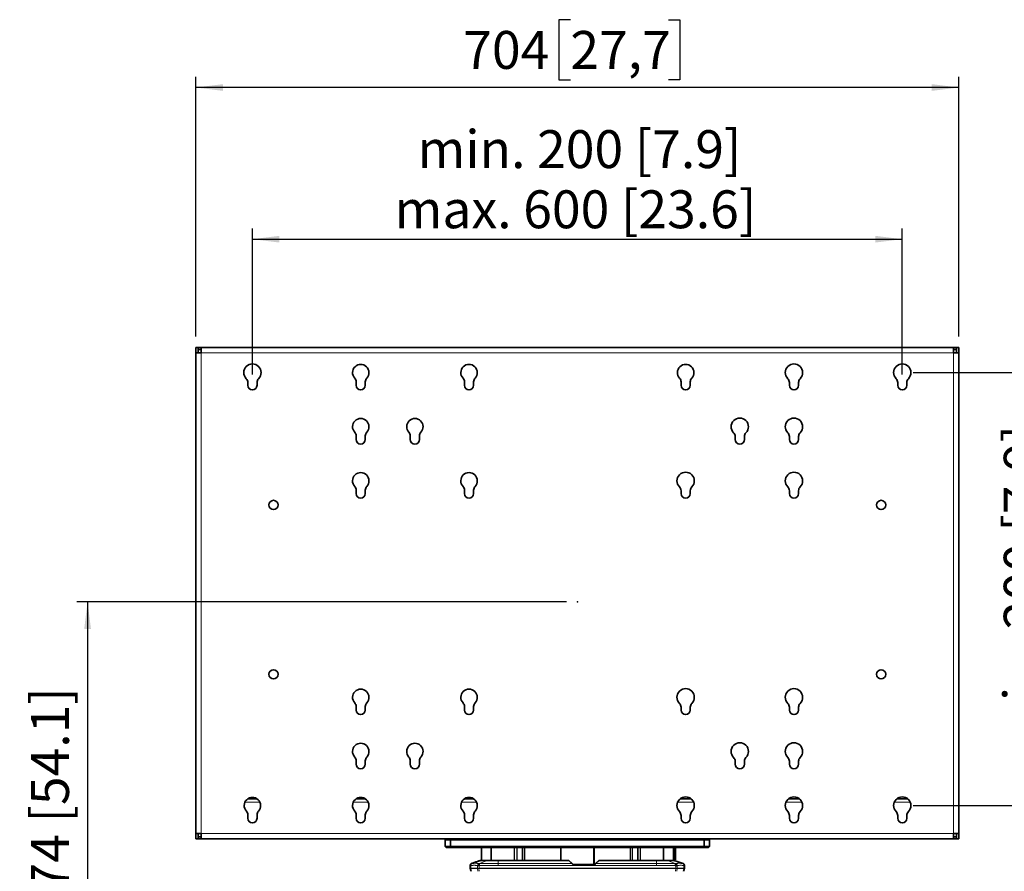
# Model space of a CAD drawing. Units: millimetres. Extents: x 15 to 200, y 14 to 256.
# Drawn here: x 18 to 109, y 148 to 227 of the extents above; entities that cross this region are included whole.
import ezdxf

# ---------------------------------------------------------------- set-up
doc = ezdxf.new("R2010")
doc.units = ezdxf.units.MM
doc.header["$PDSIZE"] = -1
doc.layers.add('MAATENTEKST', color=7, linetype='Continuous')
doc.styles.add('SLDTEXTSTYLE0', font='TXT', dxfattribs={"width": 0.75})
doc.dimstyles.new('SLDDIMSTYLE0', dxfattribs={"dimtxt": 3.5, "dimasz": 2.5, "dimexe": 0, "dimexo": 0.0625, "dimgap": 0.875, "dimtad": 1, "dimdec": 0, "dimlfac": 10, "dimrnd": 1e-09, "dimzin": 12, "dimdsep": 46, "dimtxsty": 'SLDTEXTSTYLE0', "dimsah": 1, "dimcen": 0.09, "dimadec": 0, "dimazin": 3, "dimtfac": 1, "dimtofl": 0, "dimtmove": 0, "dimatfit": 3, "dimfxl": 0, "dimfrac": 2, "dimtolj": 1, "dimtzin": 12, "dimarcsym": 0})

# ---------------------------------------------------------------- blocks, each defined once
blk = doc.blocks.new('_D')
at = {"layer": 'MAATENTEKST'}
for p, q in [((68.376, 173.392), (23.156, 173.392)), ((24.156, 173.392), (24.156, 86.092)), ((17.889, 123.27), (17.889, 124.336)), ((17.889, 124.336), (23.445, 124.336)), ((23.445, 124.336), (23.445, 123.27)), ((17.889, 114.218), (17.889, 113.152)), ((23.445, 113.152), (23.445, 114.218)), ((17.889, 113.152), (23.445, 113.152)), ((81.576, 86.092), (23.156, 86.092))]:
    blk.add_line(p, q, dxfattribs=at)
for points in [[(24.156, 173.392), (23.846, 170.892), (24.466, 170.892)], [(24.156, 86.092), (24.466, 88.592), (23.846, 88.592)]]:
    blk.add_solid(points, dxfattribs=at)
at = {"layer": 'MAATENTEKST', "char_height": 3.5, "attachment_point": 1, "rotation": 90, "style": 'SLDTEXTSTYLE0'}
for s, insert in [('- max. 1374 [54.1]', (18.934, 126.715)), ('34,4', (18.934, 114.218)), ('873', (18.934, 104.327)), ('min.', (18.934, 93.589))]:
    blk.add_mtext(s, dxfattribs=dict(at, insert=insert))
blk = doc.blocks.new('_D_1')
at = {"layer": 'MAATENTEKST'}
for p, q in [((39.376, 194.392), (39.376, 207.892)), ((99.376, 194.392), (99.376, 207.892)), ((39.376, 206.892), (99.376, 206.892))]:
    blk.add_line(p, q, dxfattribs=at)
for points in [[(39.376, 206.892), (41.876, 206.582), (41.876, 207.202)], [(99.376, 206.892), (96.876, 207.202), (96.876, 206.582)]]:
    blk.add_solid(points, dxfattribs=at)
at = {"layer": 'MAATENTEKST', "char_height": 3.5, "attachment_point": 1, "style": 'SLDTEXTSTYLE0'}
for s, insert in [('min. 200 [7.9]', (54.611, 216.96)), ('max. 600 [23.6]', (52.491, 211.404))]:
    blk.add_mtext(s, dxfattribs=dict(at, insert=insert))
blk = doc.blocks.new('_D_2')
at = {"layer": 'MAATENTEKST'}
for p, q in [((100.376, 194.567), (119.813, 194.567)), ((118.813, 194.567), (118.813, 154.567)), ((100.376, 154.567), (119.813, 154.567))]:
    blk.add_line(p, q, dxfattribs=at)
for points in [[(118.813, 194.567), (118.503, 192.067), (119.123, 192.067)], [(118.813, 154.567), (119.123, 157.067), (118.503, 157.067)]]:
    blk.add_solid(points, dxfattribs=at)
at = {"layer": 'MAATENTEKST', "char_height": 3.5, "attachment_point": 1, "rotation": 90, "style": 'SLDTEXTSTYLE0'}
for s, insert in [('max. 400 [15.7]', (114.301, 157.682)), ('min. 200 [7.9]', (108.745, 159.802))]:
    blk.add_mtext(s, dxfattribs=dict(at, insert=insert))
blk = doc.blocks.new('_D_4')
at = {"layer": 'MAATENTEKST'}
for p, q in [((68.73, 227.171), (67.663, 227.171)), ((67.663, 227.171), (67.663, 221.615)), ((77.781, 227.171), (78.848, 227.171)), ((78.848, 227.171), (78.848, 221.615)), ((34.156, 197.892), (34.156, 221.904)), ((104.596, 197.892), (104.596, 221.904)), ((104.596, 220.904), (34.156, 220.904)), ((67.663, 221.615), (68.73, 221.615)), ((78.848, 221.615), (77.781, 221.615))]:
    blk.add_line(p, q, dxfattribs=at)
for points in [[(34.156, 220.904), (36.656, 220.594), (36.656, 221.214)], [(104.596, 220.904), (102.096, 221.214), (102.096, 220.594)]]:
    blk.add_solid(points, dxfattribs=at)
at = {"layer": 'MAATENTEKST', "char_height": 3.5, "attachment_point": 1, "style": 'SLDTEXTSTYLE0'}
for s, insert in [('704', (58.839, 226.126)), ('27,7', (68.73, 226.126))]:
    blk.add_mtext(s, dxfattribs=dict(at, insert=insert))

msp = doc.modelspace()

# ---------------------------------------------------------------- linework, layer by layer
at = {"color": 7, "linetype": 'Continuous', "lineweight": 35}
for p, q in [((34.356, 196.892), (34.156, 196.892)), ((34.156, 196.392), (34.156, 196.892)), ((34.156, 196.392), (34.156, 151.992)), ((34.156, 196.392), (34.656, 196.392)), ((34.356, 196.392), (34.356, 196.892)), ((34.376, 196.692), (34.376, 196.892)), ((34.656, 196.892), (34.376, 196.892)), ((34.656, 196.692), (34.376, 196.692)), ((34.376, 196.392), (34.376, 196.692)), ((104.096, 196.892), (34.656, 196.892)), ((34.656, 196.392), (34.656, 196.892)), ((104.096, 196.892), (104.096, 196.392)), ((104.376, 196.892), (104.096, 196.892)), ((104.376, 196.692), (104.096, 196.692)), ((104.096, 196.392), (104.596, 196.392)), ((104.376, 196.892), (104.376, 196.692)), ((104.376, 196.392), (104.376, 196.692)), ((104.396, 196.892), (104.396, 196.392)), ((104.396, 196.892), (104.596, 196.892)), ((104.596, 196.892), (104.596, 196.392)), ((104.596, 151.992), (104.596, 196.392)), ((38.951, 193.654), (38.951, 193.392)), ((39.801, 193.392), (39.801, 193.654)), ((48.951, 193.714), (48.951, 193.392)), ((49.801, 193.392), (49.801, 193.714)), ((58.951, 193.714), (58.951, 193.392)), ((59.801, 193.392), (59.801, 193.714)), ((78.951, 193.714), (78.951, 193.392)), ((79.801, 193.392), (79.801, 193.714)), ((88.951, 193.654), (88.951, 193.392)), ((89.801, 193.392), (89.801, 193.654)), ((98.951, 193.654), (98.951, 193.392)), ((99.801, 193.392), (99.801, 193.654)), ((48.951, 188.714), (48.951, 188.392)), ((49.801, 188.392), (49.801, 188.714)), ((53.951, 188.714), (53.951, 188.392)), ((54.801, 188.392), (54.801, 188.714)), ((83.951, 188.654), (83.951, 188.392)), ((84.801, 188.392), (84.801, 188.654)), ((88.951, 188.654), (88.951, 188.392)), ((89.801, 188.392), (89.801, 188.654)), ((48.951, 183.714), (48.951, 183.392)), ((49.801, 183.392), (49.801, 183.714)), ((58.951, 183.714), (58.951, 183.392)), ((59.801, 183.392), (59.801, 183.714)), ((78.951, 183.654), (78.951, 183.392)), ((79.801, 183.392), (79.801, 183.654)), ((88.951, 183.654), (88.951, 183.392)), ((89.801, 183.392), (89.801, 183.654)), ((48.951, 163.714), (48.951, 163.392)), ((49.801, 163.392), (49.801, 163.714)), ((58.951, 163.714), (58.951, 163.392)), ((59.801, 163.392), (59.801, 163.714)), ((78.951, 163.654), (78.951, 163.392)), ((79.801, 163.392), (79.801, 163.654)), ((88.951, 163.654), (88.951, 163.392)), ((89.801, 163.392), (89.801, 163.654)), ((48.951, 158.714), (48.951, 158.392)), ((49.801, 158.392), (49.801, 158.714)), ((53.951, 158.714), (53.951, 158.392)), ((54.801, 158.392), (54.801, 158.714)), ((83.951, 158.654), (83.951, 158.392)), ((84.801, 158.392), (84.801, 158.654)), ((88.951, 158.654), (88.951, 158.392)), ((89.801, 158.392), (89.801, 158.654)), ((39.805, 155.192), (38.947, 155.192)), ((49.805, 155.192), (48.947, 155.192)), ((59.805, 155.192), (58.947, 155.192)), ((79.876, 155.192), (78.877, 155.192)), ((89.876, 155.192), (88.877, 155.192)), ((99.876, 155.192), (98.877, 155.192)), ((38.951, 153.714), (38.951, 153.392)), ((39.801, 153.392), (39.801, 153.714)), ((48.951, 153.714), (48.951, 153.392)), ((49.801, 153.392), (49.801, 153.714)), ((58.951, 153.714), (58.951, 153.392)), ((59.801, 153.392), (59.801, 153.714)), ((78.951, 153.654), (78.951, 153.392)), ((79.801, 153.392), (79.801, 153.654)), ((88.951, 153.654), (88.951, 153.392)), ((89.801, 153.392), (89.801, 153.654)), ((98.951, 153.654), (98.951, 153.392)), ((99.801, 153.392), (99.801, 153.654)), ((34.656, 151.992), (34.156, 151.992)), ((34.156, 151.492), (34.156, 151.992)), ((34.356, 151.492), (34.356, 151.992)), ((34.376, 151.692), (34.376, 151.992)), ((34.656, 151.492), (34.656, 151.992)), ((104.096, 151.992), (104.096, 151.492)), ((104.596, 151.992), (104.096, 151.992)), ((104.376, 151.692), (104.376, 151.992)), ((104.396, 151.992), (104.396, 151.492)), ((104.596, 151.992), (104.596, 151.492)), ((34.356, 151.492), (34.156, 151.492)), ((34.656, 151.692), (34.376, 151.692)), ((34.376, 151.492), (34.376, 151.692)), ((34.656, 151.492), (34.376, 151.492)), ((104.096, 151.492), (34.656, 151.492)), ((57.176, 151.392), (57.276, 151.492)), ((57.676, 151.392), (57.176, 151.392)), ((57.176, 151.392), (57.176, 150.792)), ((57.676, 151.392), (57.718, 151.492)), ((81.076, 151.392), (57.676, 151.392)), ((57.676, 150.792), (57.676, 151.392)), ((81.035, 151.492), (81.076, 151.392)), ((81.076, 151.392), (81.076, 150.792)), ((81.576, 151.392), (81.076, 151.392)), ((81.576, 151.392), (81.476, 151.492)), ((81.576, 151.392), (81.576, 150.792)), ((104.376, 151.692), (104.096, 151.692)), ((104.376, 151.492), (104.096, 151.492)), ((104.376, 151.692), (104.376, 151.492)), ((104.396, 151.492), (104.596, 151.492)), ((57.676, 150.792), (57.176, 150.792)), ((57.176, 150.792), (57.276, 150.692)), ((57.276, 150.692), (57.718, 150.692)), ((81.076, 150.792), (57.676, 150.792)), ((57.718, 150.692), (57.676, 150.792)), ((57.718, 150.692), (81.035, 150.692)), ((60.511, 149.5), (60.511, 150.692)), ((78.241, 149.5), (78.241, 150.692)), ((78.441, 149.692), (78.441, 150.542)), ((81.076, 150.792), (81.035, 150.692)), ((81.035, 150.692), (81.476, 150.692)), ((81.576, 150.792), (81.076, 150.792)), ((81.576, 150.792), (81.476, 150.692)), ((59.498, 149.105), (59.483, 149.052)), ((59.613, 149.211), (59.608, 149.209)), ((60.422, 149.501), (59.613, 149.211)), ((59.614, 149.211), (59.614, 149.211)), ((60.422, 149.501), (60.417, 149.5)), ((68.575, 149.5), (62.071, 149.5)), ((68.575, 149.5), (68.599, 149.5)), ((68.899, 149.2), (68.599, 149.5)), ((70.955, 149.122), (68.997, 149.122)), ((71.353, 149.5), (71.053, 149.2)), ((71.353, 149.5), (71.377, 149.5)), ((76.681, 149.5), (71.377, 149.5)), ((78.241, 149.542), (78.391, 149.542)), ((79.139, 149.211), (78.33, 149.501)), ((79.139, 149.211), (78.33, 149.501)), ((79.139, 149.211), (79.139, 149.211)), ((79.146, 149.209), (79.14, 149.211)), ((79.27, 149.052), (79.254, 149.105)), ((59.478, 148.868), (59.476, 148.767)), ((59.476, 148.767), (59.476, 148.767)), ((59.48, 149.013), (59.478, 148.868)), ((59.479, 148.741), (59.546, 148.492)), ((59.48, 149.027), (59.48, 149.025)), ((59.482, 149.05), (59.483, 149.044)), ((59.483, 149.045), (59.483, 149.043)), ((59.483, 149.045), (59.483, 149.043)), ((79.273, 148.741), (79.206, 148.492)), ((79.269, 149.044), (79.27, 149.05)), ((79.269, 149.043), (79.269, 149.045)), ((79.269, 149.043), (79.269, 149.045)), ((79.272, 149.013), (79.275, 148.868)), ((79.276, 148.767), (79.275, 148.868))]:
    msp.add_line(p, q, dxfattribs=at)
at = {"color": 8, "linetype": 'Continuous', "lineweight": 18}
for p, q in [((104.096, 196.392), (34.656, 196.392)), ((34.656, 196.392), (34.656, 151.992)), ((104.096, 151.992), (104.096, 196.392)), ((40.061, 154.892), (38.691, 154.892)), ((50.061, 154.892), (48.691, 154.892)), ((60.061, 154.892), (58.691, 154.892)), ((80.107, 154.892), (78.645, 154.892)), ((90.107, 154.892), (88.645, 154.892)), ((100.107, 154.892), (98.645, 154.892)), ((104.096, 151.992), (34.656, 151.992)), ((60.541, 150.692), (60.541, 149.5)), ((61.382, 149.5), (61.382, 150.692)), ((61.453, 150.692), (61.453, 149.5)), ((63.541, 149.5), (63.541, 150.692)), ((63.576, 150.692), (63.576, 149.5)), ((63.777, 149.5), (63.777, 150.692)), ((63.812, 149.5), (63.812, 150.692)), ((64.291, 150.692), (64.291, 149.5)), ((64.326, 149.5), (64.326, 150.692)), ((64.477, 150.692), (64.477, 149.5)), ((64.512, 150.692), (64.512, 149.5)), ((67.806, 149.5), (67.806, 150.692)), ((67.841, 149.5), (67.841, 150.692)), ((67.862, 149.5), (67.862, 150.692)), ((67.897, 149.5), (67.897, 150.692)), ((70.856, 150.692), (70.856, 149.122)), ((70.891, 150.692), (70.891, 149.122)), ((70.912, 150.692), (70.912, 149.122)), ((70.947, 149.122), (70.947, 150.692)), ((74.241, 150.692), (74.241, 149.5)), ((74.276, 150.692), (74.276, 149.5)), ((74.427, 149.5), (74.427, 150.692)), ((74.462, 150.692), (74.462, 149.5)), ((74.941, 149.5), (74.941, 150.692)), ((74.976, 149.5), (74.976, 150.692)), ((75.177, 150.692), (75.177, 149.5)), ((75.212, 149.5), (75.212, 150.692)), ((77.3, 150.692), (77.3, 149.5)), ((77.371, 149.5), (77.371, 150.692)), ((78.212, 150.692), (78.212, 149.5)), ((78.241, 150.542), (78.391, 150.542)), ((78.391, 150.542), (78.391, 150.692)), ((78.391, 150.542), (78.441, 150.542)), ((78.391, 149.692), (78.391, 150.542)), ((59.624, 149.203), (60.615, 149.5)), ((60.354, 149.203), (61.05, 149.5)), ((68.864, 149.211), (62.071, 149.211)), ((68.864, 149.211), (68.575, 149.5)), ((70.955, 149.089), (68.997, 149.089)), ((71.377, 149.5), (71.089, 149.211)), ((76.681, 149.211), (71.089, 149.211)), ((77.702, 149.5), (78.398, 149.203)), ((78.137, 149.5), (79.128, 149.203)), ((78.241, 149.692), (78.391, 149.692)), ((78.391, 149.542), (78.391, 149.692)), ((78.391, 149.692), (78.441, 149.692)), ((79.138, 149.21), (79.128, 149.203)), ((59.48, 149.015), (59.485, 149.044)), ((59.539, 149.013), (59.535, 148.769)), ((60.155, 148.769), (59.535, 148.769)), ((60.159, 148.741), (59.536, 148.741)), ((59.536, 148.741), (59.603, 148.492)), ((60.155, 148.769), (60.157, 149.013)), ((60.186, 148.492), (60.159, 148.741)), ((60.295, 148.741), (78.457, 148.741)), ((60.323, 148.492), (60.295, 148.741)), ((60.297, 148.769), (60.298, 149.013)), ((78.455, 148.769), (60.297, 148.769)), ((62.071, 149.027), (76.681, 149.027)), ((78.457, 148.741), (78.429, 148.492)), ((78.454, 149.013), (78.455, 148.769)), ((78.566, 148.492), (78.594, 148.741)), ((78.594, 148.741), (79.216, 148.741)), ((78.597, 148.769), (78.595, 149.013)), ((79.218, 148.769), (78.597, 148.769)), ((79.216, 148.741), (79.15, 148.492)), ((79.213, 149.013), (79.218, 148.769)), ((79.267, 149.044), (79.272, 149.015))]:
    msp.add_line(p, q, dxfattribs=at)
at = {"color": 7, "linetype": 'Continuous', "lineweight": 35}
for centre in [(41.326, 182.342), (97.426, 182.342), (41.326, 166.692), (97.426, 166.692)]:
    msp.add_circle(centre, 0.425, dxfattribs=at)
for centre, radius, start, end in [((39.376, 194.567), 0.8, 315.36023, 224.63977), ((49.376, 194.567), 0.758, 317.3269, 222.6731), ((59.376, 194.567), 0.758, 317.3269, 222.6731), ((79.376, 194.567), 0.758, 317.3269, 222.6731), ((89.376, 194.567), 0.8, 315.36023, 224.63977), ((99.376, 194.567), 0.8, 315.36023, 224.63977), ((38.451, 193.654), 0.5, 0, 44.63977), ((40.301, 193.654), 0.5, 135.36023, 180), ((48.451, 193.714), 0.5, 0, 42.6731), ((50.301, 193.714), 0.5, 137.3269, 180), ((58.451, 193.714), 0.5, 0, 42.6731), ((60.301, 193.714), 0.5, 137.3269, 180), ((78.451, 193.714), 0.5, 0, 42.6731), ((80.301, 193.714), 0.5, 137.3269, 180), ((88.451, 193.654), 0.5, 0, 44.63977), ((90.301, 193.654), 0.5, 135.36023, 180), ((98.451, 193.654), 0.5, 360, 44.63977), ((100.301, 193.654), 0.5, 135.36023, 180), ((39.376, 193.392), 0.425, 180, 0), ((49.376, 193.392), 0.425, 180, 0), ((59.376, 193.392), 0.425, 180, 0), ((79.376, 193.392), 0.425, 180, 0), ((89.376, 193.392), 0.425, 180, 0), ((99.376, 193.392), 0.425, 180, 0), ((49.376, 189.567), 0.758, 317.3269, 222.6731), ((54.376, 189.567), 0.758, 317.3269, 222.6731), ((84.376, 189.567), 0.8, 315.36023, 224.63977), ((89.376, 189.567), 0.8, 315.36023, 224.63977), ((48.451, 188.714), 0.5, 0, 42.6731), ((49.376, 188.392), 0.425, 180, 0), ((50.301, 188.714), 0.5, 137.3269, 180), ((53.451, 188.714), 0.5, 0, 42.6731), ((54.376, 188.392), 0.425, 180, 0), ((55.301, 188.714), 0.5, 137.3269, 180), ((83.451, 188.654), 0.5, 0, 44.63977), ((84.376, 188.392), 0.425, 180, 0), ((85.301, 188.654), 0.5, 135.36023, 180), ((88.451, 188.654), 0.5, 0, 44.63977), ((89.376, 188.392), 0.425, 180, 0), ((90.301, 188.654), 0.5, 135.36023, 180), ((49.376, 184.567), 0.758, 317.3269, 222.6731), ((59.376, 184.567), 0.758, 317.3269, 222.6731), ((79.376, 184.567), 0.8, 315.36023, 224.63977), ((89.376, 184.567), 0.8, 315.36023, 224.63977), ((48.451, 183.714), 0.5, 0, 42.6731), ((50.301, 183.714), 0.5, 137.3269, 180), ((58.451, 183.714), 0.5, 0, 42.6731), ((60.301, 183.714), 0.5, 137.3269, 180), ((78.451, 183.654), 0.5, 0, 44.63977), ((80.301, 183.654), 0.5, 135.36023, 180), ((88.451, 183.654), 0.5, 0, 44.63977), ((90.301, 183.654), 0.5, 135.36023, 180), ((49.376, 183.392), 0.425, 180, 0), ((59.376, 183.392), 0.425, 180, 0), ((79.376, 183.392), 0.425, 180, 0), ((89.376, 183.392), 0.425, 180, 0), ((49.376, 164.567), 0.758, 317.3269, 222.6731), ((59.376, 164.567), 0.758, 317.3269, 222.6731), ((79.376, 164.567), 0.8, 315.36023, 224.63977), ((89.376, 164.567), 0.8, 315.36023, 224.63977), ((48.451, 163.714), 0.5, 0, 42.6731), ((50.301, 163.714), 0.5, 137.3269, 180), ((58.451, 163.714), 0.5, 0, 42.6731), ((60.301, 163.714), 0.5, 137.3269, 180), ((78.451, 163.654), 0.5, 0, 44.63977), ((80.301, 163.654), 0.5, 135.36023, 180), ((88.451, 163.654), 0.5, 0, 44.63977), ((90.301, 163.654), 0.5, 135.36023, 180), ((49.376, 163.392), 0.425, 180, 0), ((59.376, 163.392), 0.425, 180, 0), ((79.376, 163.392), 0.425, 180, 0), ((89.376, 163.392), 0.425, 180, 360), ((49.376, 159.567), 0.758, 317.3269, 222.6731), ((54.376, 159.567), 0.758, 317.3269, 222.6731), ((84.376, 159.567), 0.8, 315.36023, 224.63977), ((89.376, 159.567), 0.8, 315.36023, 224.63977), ((48.451, 158.714), 0.5, 0, 42.6731), ((49.376, 158.392), 0.425, 180, 0), ((50.301, 158.714), 0.5, 137.3269, 180), ((53.451, 158.714), 0.5, 0, 42.6731), ((54.376, 158.392), 0.425, 180, 0), ((55.301, 158.714), 0.5, 137.3269, 180), ((83.451, 158.654), 0.5, 0, 44.63977), ((84.376, 158.392), 0.425, 180, 0), ((85.301, 158.654), 0.5, 135.36023, 180), ((88.451, 158.654), 0.5, 0, 44.63977), ((89.376, 158.392), 0.425, 180, 0), ((90.301, 158.654), 0.5, 135.36023, 180), ((39.376, 154.567), 0.758, 317.3269, 222.6731), ((49.376, 154.567), 0.758, 317.3269, 222.6731), ((59.376, 154.567), 0.758, 317.3269, 222.6731), ((79.376, 154.567), 0.8, 315.36023, 224.63977), ((89.376, 154.567), 0.8, 315.36023, 224.63977), ((99.376, 154.567), 0.8, 315.36023, 224.63977), ((38.451, 153.714), 0.5, 0, 42.6731), ((40.301, 153.714), 0.5, 137.3269, 180), ((48.451, 153.714), 0.5, 0, 42.6731), ((50.301, 153.714), 0.5, 137.3269, 180), ((58.451, 153.714), 0.5, 0, 42.6731), ((60.301, 153.714), 0.5, 137.3269, 180), ((78.451, 153.654), 0.5, 0, 44.63977), ((80.301, 153.654), 0.5, 135.36023, 180), ((88.451, 153.654), 0.5, 0, 44.63977), ((90.301, 153.654), 0.5, 135.36023, 180), ((98.451, 153.654), 0.5, 0, 44.63977), ((100.301, 153.654), 0.5, 135.36023, 180), ((39.376, 153.392), 0.425, 180, 0), ((49.376, 153.392), 0.425, 180, 0), ((59.376, 153.392), 0.425, 180, 0), ((79.376, 153.392), 0.425, 180, 0), ((89.376, 153.392), 0.425, 180, 0), ((99.376, 153.392), 0.425, 180, 0), ((78.391, 150.642), 0.05, 0.00001, 90), ((59.68, 149.023), 0.2, 158.34526, 179), ((78.391, 149.592), 0.05, 270, 0), ((79.072, 149.01), 0.2, 1.00137, 37.84797), ((79.072, 149.023), 0.2, 1, 21.65898)]:
    msp.add_arc(centre, radius, start, end, dxfattribs=at)
at = {"color": 8, "linetype": 'Continuous', "lineweight": 18}
for centre, start, end in [((68.869, 149.169), 45.81579, 97.59481), ((71.083, 149.169), 82.40519, 134.18421)]:
    msp.add_arc(centre, 0.0426, start, end, dxfattribs=at)
at = {"color": 7, "linetype": 'Continuous', "lineweight": 35}
for points, knots in [([(78.441, 150.642), (78.441, 150.642), (78.441, 150.632), (78.441, 150.594), (78.441, 150.569), (78.441, 150.542)], [0, 0, 0, 0, 0.5, 0.5, 1, 1, 1, 1]), ([(59.627, 149.203), (59.623, 149.201), (59.615, 149.199), (59.604, 149.195), (59.594, 149.19), (59.585, 149.186), (59.577, 149.181), (59.567, 149.175), (59.556, 149.167), (59.544, 149.156), (59.535, 149.147), (59.528, 149.14), (59.525, 149.136), (59.524, 149.134), (59.523, 149.133), (59.523, 149.133), (59.522, 149.132), (59.522, 149.132), (59.522, 149.132), (59.521, 149.131), (59.519, 149.129), (59.516, 149.125), (59.511, 149.117), (59.504, 149.106), (59.497, 149.091), (59.49, 149.073), (59.482, 149.046), (59.481, 149.025), (59.48, 149.013)], [0, 0, 0, 0, 0.051033, 0.0978809, 0.1405435, 0.1790203, 0.2133112, 0.2434159, 0.3176164, 0.3708505, 0.4353364, 0.4676839, 0.4838707, 0.4919658, 0.4960135, 0.4990135, 0.500118, 0.5012218, 0.5042206, 0.5082683, 0.5163634, 0.5325502, 0.5648977, 0.6293837, 0.682599, 0.7568187, 0.8596105, 1, 1, 1, 1]), ([(59.614, 149.212), (59.6, 149.205), (59.571, 149.193), (59.534, 149.161), (59.504, 149.122), (59.493, 149.09), (59.487, 149.075)], [0, 0, 0, 0, 0.239109, 0.490185, 0.746387, 1, 1, 1, 1]), ([(59.613, 149.211), (59.65, 149.225), (59.733, 149.254), (59.866, 149.303), (60.05, 149.369), (60.235, 149.435), (60.368, 149.483), (60.414, 149.5)], [0, 0, 0, 0, 0.141509, 0.308174, 0.499998, 0.829024, 1, 1, 1, 1]), ([(60.419, 149.5), (60.419, 149.5), (60.422, 149.5), (60.44, 149.5), (60.472, 149.5), (60.524, 149.5), (60.579, 149.5), (60.615, 149.5)], [0, 0, 0, 0, 0.072514, 0.281134, 0.459554, 0.63859, 1, 1, 1, 1]), ([(60.615, 149.5), (60.627, 149.5), (60.657, 149.5), (60.734, 149.5), (60.834, 149.5), (60.951, 149.5), (61.015, 149.5), (61.05, 149.5)], [0.0000011, 0.0000011, 0.0000011, 0.0000011, 0.1599796, 0.3333243, 0.6666793, 0.8266897, 0.9999987, 0.9999987, 0.9999987, 0.9999987]), ([(61.05, 149.5), (61.138, 149.5), (61.31, 149.5), (61.564, 149.5), (61.818, 149.5), (61.987, 149.5), (62.071, 149.5)], [0.0000381, 0.0000381, 0.0000381, 0.0000381, 0.2500437, 0.5000295, 0.7500154, 1, 1, 1, 1]), ([(68.899, 149.2), (68.905, 149.193), (68.914, 149.184), (68.936, 149.162), (68.948, 149.15), (68.961, 149.137)], [0, 0, 0, 0, 0.5, 0.5, 1, 1, 1, 1]), ([(68.997, 149.122), (68.99, 149.122), (68.983, 149.124), (68.971, 149.129), (68.966, 149.133), (68.961, 149.137)], [0, 0, 0, 0, 0.5, 0.5, 1, 1, 1, 1]), ([(70.991, 149.137), (70.987, 149.133), (70.982, 149.129), (70.969, 149.124), (70.962, 149.122), (70.955, 149.122)], [0, 0, 0, 0, 0.5, 0.5, 1, 1, 1, 1]), ([(70.991, 149.137), (71.004, 149.15), (71.016, 149.162), (71.038, 149.184), (71.047, 149.193), (71.053, 149.2)], [0, 0, 0, 0, 0.5, 0.5, 1, 1, 1, 1]), ([(77.702, 149.5), (77.615, 149.5), (77.442, 149.5), (77.188, 149.5), (76.935, 149.5), (76.766, 149.5), (76.681, 149.5)], [0.000038, 0.000038, 0.000038, 0.000038, 0.2500437, 0.5000295, 0.7500154, 1, 1, 1, 1]), ([(78.137, 149.5), (78.125, 149.5), (78.095, 149.5), (78.018, 149.5), (77.918, 149.5), (77.801, 149.5), (77.737, 149.5), (77.702, 149.5)], [0.0000011, 0.0000011, 0.0000011, 0.0000011, 0.1599796, 0.3333243, 0.6666793, 0.8266897, 0.9999987, 0.9999987, 0.9999987, 0.9999987]), ([(78.334, 149.5), (78.333, 149.5), (78.33, 149.5), (78.312, 149.5), (78.281, 149.5), (78.228, 149.5), (78.173, 149.5), (78.137, 149.5)], [0, 0, 0, 0, 0.072515, 0.281138, 0.459556, 0.638592, 1, 1, 1, 1]), ([(78.441, 149.692), (78.441, 149.666), (78.441, 149.64), (78.441, 149.603), (78.441, 149.592), (78.441, 149.592)], [0, 0, 0, 0, 0.5, 0.5, 1, 1, 1, 1]), ([(79.125, 149.203), (79.144, 149.197), (79.164, 149.189), (79.2, 149.165), (79.216, 149.15), (79.244, 149.115), (79.254, 149.095), (79.268, 149.054), (79.272, 149.033), (79.272, 149.013)], [0, 0, 0, 0, 0.25, 0.25, 0.5, 0.5, 0.75, 0.75, 1, 1, 1, 1]), ([(79.265, 149.075), (79.26, 149.09), (79.249, 149.122), (79.219, 149.161), (79.181, 149.193), (79.152, 149.205), (79.138, 149.212)], [0, 0, 0, 0, 0.253613, 0.509815, 0.760891, 1, 1, 1, 1]), ([(59.479, 148.741), (59.479, 148.744), (59.478, 148.749), (59.477, 148.755), (59.476, 148.761), (59.476, 148.766), (59.476, 148.769), (59.476, 148.769)], [0, 0, 0, 0, 0.314079, 0.499716, 0.718075, 0.936739, 1, 1, 1, 1]), ([(79.276, 148.769), (79.276, 148.769), (79.276, 148.763), (79.276, 148.755), (79.274, 148.747), (79.273, 148.743), (79.273, 148.741)], [0, 0, 0, 0, 0.063287, 0.599496, 0.799715, 1, 1, 1, 1])]:
    msp.add_open_spline(points, degree=3, knots=knots, dxfattribs=at)
at = {"color": 8, "linetype": 'Continuous', "lineweight": 18}
for points, knots in [([(59.627, 149.203), (59.614, 149.198), (59.6, 149.191), (59.575, 149.168), (59.564, 149.153), (59.548, 149.118), (59.542, 149.097), (59.537, 149.055), (59.537, 149.034), (59.539, 149.013)], [0, 0, 0, 0, 0.25, 0.25, 0.5, 0.5, 0.75, 0.75, 1, 1, 1, 1]), ([(59.624, 149.203), (59.624, 149.203), (59.624, 149.203), (59.624, 149.203), (59.624, 149.203), (59.624, 149.203), (59.624, 149.203), (59.624, 149.203), (59.621, 149.205), (59.616, 149.209), (59.614, 149.21), (59.614, 149.211)], [0, 0, 0, 0, 0.000012, 0.0001, 0.000338, 0.001228, 0.004668, 0.018181, 0.071738, 0.570047, 1, 1, 1, 1]), ([(60.293, 149.203), (60.285, 149.204), (60.268, 149.208), (60.241, 149.213), (60.209, 149.219), (60.172, 149.225), (60.117, 149.232), (60.046, 149.237), (59.959, 149.239), (59.873, 149.237), (59.802, 149.232), (59.746, 149.225), (59.705, 149.219), (59.665, 149.211), (59.64, 149.206), (59.627, 149.203)], [0, 0, 0, 0, 0.035309, 0.074976, 0.118965, 0.180663, 0.242072, 0.369715, 0.49993, 0.630146, 0.757799, 0.819236, 0.880947, 0.941117, 1, 1, 1, 1]), ([(60.293, 149.203), (60.29, 149.202), (60.284, 149.2), (60.276, 149.197), (60.269, 149.193), (60.262, 149.19), (60.252, 149.184), (60.241, 149.175), (60.228, 149.164), (60.218, 149.153), (60.211, 149.144), (60.208, 149.14), (60.206, 149.138), (60.205, 149.136), (60.205, 149.136), (60.204, 149.135), (60.204, 149.135)], [0, 0, 0, 0, 0.090898, 0.174877, 0.251938, 0.322079, 0.385301, 0.562098, 0.689298, 0.844187, 0.922029, 0.961001, 0.980492, 0.990239, 0.995112, 1, 1, 1, 1]), ([(60.293, 149.203), (60.293, 149.197), (60.293, 149.189), (60.294, 149.165), (60.294, 149.15), (60.295, 149.115), (60.296, 149.095), (60.297, 149.054), (60.298, 149.033), (60.298, 149.013)], [0, 0, 0, 0, 0.25, 0.25, 0.5, 0.5, 0.75, 0.75, 1, 1, 1, 1]), ([(62.071, 149.211), (62.005, 149.211), (61.869, 149.211), (61.66, 149.211), (61.44, 149.21), (61.146, 149.208), (60.783, 149.206), (60.497, 149.204), (60.354, 149.203)], [0, 0, 0, 0, 0.115649, 0.237573, 0.365769, 0.500234, 0.750174, 1, 1, 1, 1]), ([(60.354, 149.203), (60.354, 149.197), (60.354, 149.189), (60.355, 149.165), (60.355, 149.15), (60.355, 149.115), (60.355, 149.095), (60.356, 149.055), (60.356, 149.034), (60.356, 149.015)], [0, 0, 0, 0, 0.25, 0.25, 0.5, 0.5, 0.75, 0.75, 1, 1, 1, 1]), ([(62.071, 149.5), (62.071, 149.483), (62.071, 149.435), (62.072, 149.36), (62.072, 149.281), (62.071, 149.233), (62.071, 149.211)], [0, 0, 0, 0, 0.171042, 0.500002, 0.778293, 1, 1, 1, 1]), ([(62.071, 149.027), (62.071, 149.046), (62.071, 149.066), (62.071, 149.104), (62.071, 149.123), (62.071, 149.157), (62.071, 149.172), (62.071, 149.196), (62.071, 149.205), (62.071, 149.211)], [0, 0, 0, 0, 0.25, 0.25, 0.5, 0.5, 0.75, 0.75, 1, 1, 1, 1]), ([(68.926, 149.128), (68.923, 149.132), (68.917, 149.14), (68.909, 149.151), (68.901, 149.161), (68.894, 149.171), (68.886, 149.181), (68.878, 149.192), (68.87, 149.203), (68.866, 149.209), (68.864, 149.211)], [0, 0, 0, 0, 0.114339, 0.224324, 0.330018, 0.431492, 0.528825, 0.692889, 0.849738, 1, 1, 1, 1]), ([(68.926, 149.128), (68.933, 149.133), (68.941, 149.137), (68.954, 149.14), (68.959, 149.14), (68.961, 149.137)], [0, 0, 0, 0, 0.5, 0.5, 1, 1, 1, 1]), ([(68.997, 149.089), (68.994, 149.089), (68.99, 149.089), (68.983, 149.09), (68.975, 149.092), (68.966, 149.095), (68.955, 149.101), (68.945, 149.108), (68.934, 149.117), (68.929, 149.124), (68.926, 149.128)], [0, 0, 0, 0, 0.0819532, 0.1618157, 0.2403415, 0.3625422, 0.4934514, 0.664755, 0.8322456, 1, 1, 1, 1]), ([(68.997, 149.089), (68.997, 149.098), (68.997, 149.107), (68.997, 149.119), (68.997, 149.122), (68.997, 149.122)], [0, 0, 0, 0, 0.5, 0.5, 1, 1, 1, 1]), ([(71.026, 149.128), (71.025, 149.126), (71.021, 149.121), (71.016, 149.115), (71.01, 149.11), (71.003, 149.105), (70.995, 149.1), (70.986, 149.095), (70.976, 149.091), (70.966, 149.089), (70.959, 149.089), (70.955, 149.089)], [0, 0, 0, 0, 0.1009066, 0.2011849, 0.3017291, 0.4034267, 0.5071356, 0.6381962, 0.760415, 0.8777417, 1, 1, 1, 1]), ([(70.955, 149.122), (70.955, 149.122), (70.955, 149.119), (70.955, 149.107), (70.955, 149.098), (70.955, 149.089)], [0, 0, 0, 0, 0.5, 0.5, 1, 1, 1, 1]), ([(70.991, 149.137), (70.993, 149.14), (70.998, 149.14), (71.011, 149.137), (71.019, 149.133), (71.026, 149.128)], [0, 0, 0, 0, 0.5, 0.5, 1, 1, 1, 1]), ([(71.089, 149.211), (71.088, 149.21), (71.085, 149.207), (71.081, 149.201), (71.076, 149.194), (71.07, 149.187), (71.063, 149.177), (71.053, 149.164), (71.041, 149.147), (71.031, 149.134), (71.026, 149.128)], [0, 0, 0, 0, 0.090794, 0.183912, 0.279506, 0.377718, 0.478677, 0.641017, 0.814688, 1, 1, 1, 1]), ([(76.681, 149.5), (76.681, 149.476), (76.681, 149.428), (76.681, 149.354), (76.68, 149.282), (76.681, 149.234), (76.681, 149.211)], [0, 0, 0, 0, 0.25, 0.500002, 0.760271, 1, 1, 1, 1]), ([(76.681, 149.211), (76.681, 149.205), (76.681, 149.196), (76.681, 149.172), (76.681, 149.157), (76.681, 149.123), (76.681, 149.104), (76.681, 149.066), (76.681, 149.046), (76.681, 149.027)], [0, 0, 0, 0, 0.25, 0.25, 0.5, 0.5, 0.75, 0.75, 1, 1, 1, 1]), ([(78.398, 149.203), (78.255, 149.204), (78.047, 149.205), (77.761, 149.207), (77.468, 149.209), (77.103, 149.211), (76.817, 149.211), (76.681, 149.211)], [0, 0, 0, 0, 0.249844, 0.363675, 0.499766, 0.762459, 1, 1, 1, 1]), ([(78.396, 149.015), (78.396, 149.034), (78.397, 149.055), (78.397, 149.095), (78.397, 149.115), (78.398, 149.15), (78.398, 149.165), (78.398, 149.189), (78.398, 149.197), (78.398, 149.203)], [0, 0, 0, 0, 0.25, 0.25, 0.5, 0.5, 0.75, 0.75, 1, 1, 1, 1]), ([(78.398, 149.203), (78.408, 149.203), (78.429, 149.203), (78.449, 149.203), (78.46, 149.203)], [0, 0, 0, 0, 0.497619, 1, 1, 1, 1]), ([(78.454, 149.013), (78.455, 149.033), (78.455, 149.054), (78.456, 149.095), (78.457, 149.115), (78.458, 149.15), (78.459, 149.165), (78.459, 149.189), (78.46, 149.197), (78.46, 149.203)], [0, 0, 0, 0, 0.25, 0.25, 0.5, 0.5, 0.75, 0.75, 1, 1, 1, 1]), ([(79.125, 149.203), (79.117, 149.204), (79.101, 149.208), (79.075, 149.213), (79.043, 149.219), (79.006, 149.225), (78.95, 149.232), (78.879, 149.237), (78.793, 149.239), (78.707, 149.237), (78.636, 149.232), (78.58, 149.225), (78.54, 149.219), (78.5, 149.211), (78.473, 149.206), (78.46, 149.203)], [0, 0, 0, 0, 0.035363, 0.075063, 0.119063, 0.180779, 0.242211, 0.36985, 0.500054, 0.630277, 0.757932, 0.819347, 0.881041, 0.941231, 1, 1, 1, 1]), ([(78.595, 149.013), (78.595, 149.017), (78.593, 149.025), (78.591, 149.036), (78.589, 149.046), (78.586, 149.055), (78.582, 149.069), (78.576, 149.084), (78.568, 149.102), (78.561, 149.116), (78.554, 149.126), (78.551, 149.131), (78.55, 149.133), (78.549, 149.134), (78.548, 149.135), (78.548, 149.135), (78.548, 149.135)], [0, 0, 0, 0, 0.090906, 0.174891, 0.251952, 0.322091, 0.385307, 0.562111, 0.689307, 0.844198, 0.922041, 0.961012, 0.980504, 0.990251, 0.995124, 1, 1, 1, 1]), ([(79.213, 149.013), (79.216, 149.034), (79.216, 149.055), (79.21, 149.097), (79.204, 149.118), (79.188, 149.153), (79.177, 149.168), (79.152, 149.191), (79.139, 149.198), (79.125, 149.203)], [0, 0, 0, 0, 0.25, 0.25, 0.5, 0.5, 0.75, 0.75, 1, 1, 1, 1]), ([(59.476, 148.769), (59.476, 148.769), (59.476, 148.769), (59.478, 148.769), (59.48, 148.768), (59.484, 148.768), (59.488, 148.768), (59.494, 148.768), (59.5, 148.768), (59.508, 148.768), (59.516, 148.769), (59.525, 148.769), (59.531, 148.769), (59.535, 148.769)], [0, 0, 0, 0, 0.090967, 0.181916, 0.272847, 0.363764, 0.45467, 0.545566, 0.636456, 0.727342, 0.818226, 0.909111, 1, 1, 1, 1]), ([(59.536, 148.741), (59.533, 148.741), (59.527, 148.74), (59.518, 148.74), (59.51, 148.739), (59.504, 148.739), (59.497, 148.739), (59.492, 148.739), (59.488, 148.739), (59.484, 148.739), (59.482, 148.74), (59.48, 148.74), (59.48, 148.741), (59.479, 148.741)], [0, 0, 0, 0, 0.090892, 0.181781, 0.272668, 0.363557, 0.454448, 0.545345, 0.636251, 0.727166, 0.818095, 0.909039, 1, 1, 1, 1]), ([(59.539, 149.013), (59.52, 149.014), (59.506, 149.014), (59.485, 149.014), (59.48, 149.014), (59.48, 149.013)], [0, 0, 0, 0, 0.5, 0.5, 1, 1, 1, 1]), ([(60.157, 149.013), (60.146, 149.016), (60.124, 149.021), (60.09, 149.028), (60.056, 149.034), (60.022, 149.039), (59.987, 149.043), (59.953, 149.046), (59.918, 149.049), (59.883, 149.05), (59.839, 149.051), (59.786, 149.049), (59.723, 149.045), (59.661, 149.037), (59.6, 149.027), (59.559, 149.018), (59.539, 149.013)], [0, 0, 0, 0, 0.054874, 0.109871, 0.165012, 0.220317, 0.275806, 0.331501, 0.387419, 0.443582, 0.500008, 0.601344, 0.701895, 0.801777, 0.901105, 1, 1, 1, 1]), ([(60.155, 148.769), (60.159, 148.769), (60.166, 148.769), (60.177, 148.769), (60.189, 148.768), (60.201, 148.768), (60.214, 148.768), (60.227, 148.768), (60.241, 148.768), (60.254, 148.768), (60.268, 148.769), (60.283, 148.769), (60.292, 148.769), (60.297, 148.769)], [0, 0, 0, 0, 0.09091, 0.181813, 0.27271, 0.363605, 0.454499, 0.545395, 0.636296, 0.727205, 0.818123, 0.909054, 1, 1, 1, 1]), ([(60.157, 149.013), (60.16, 149.013), (60.166, 149.013), (60.177, 149.013), (60.189, 149.014), (60.204, 149.014), (60.223, 149.014), (60.246, 149.014), (60.271, 149.013), (60.289, 149.013), (60.298, 149.013)], [0, 0, 0, 0, 0.082942, 0.165117, 0.247656, 0.372962, 0.500106, 0.657545, 0.823231, 1, 1, 1, 1]), ([(60.295, 148.741), (60.291, 148.741), (60.282, 148.74), (60.268, 148.74), (60.254, 148.739), (60.241, 148.739), (60.228, 148.739), (60.215, 148.739), (60.203, 148.739), (60.191, 148.739), (60.18, 148.74), (60.169, 148.74), (60.162, 148.741), (60.159, 148.741)], [0, 0, 0, 0, 0.0908925, 0.1817811, 0.2726684, 0.3635566, 0.4544482, 0.5453454, 0.6362507, 0.7271665, 0.818095, 0.9090387, 1, 1, 1, 1]), ([(60.297, 148.769), (60.297, 148.769), (60.297, 148.763), (60.296, 148.756), (60.296, 148.748), (60.296, 148.744), (60.295, 148.741)], [0, 0, 0, 0, 0.063286, 0.598419, 0.703655, 1, 1, 1, 1]), ([(60.356, 149.015), (60.495, 149.016), (60.772, 149.018), (61.202, 149.022), (61.635, 149.026), (61.929, 149.026), (62.071, 149.027)], [0, 0, 0, 0, 0.242434, 0.484802, 0.752168, 1, 1, 1, 1]), ([(76.681, 149.027), (76.716, 149.026), (76.792, 149.026), (76.942, 149.025), (77.092, 149.023), (77.239, 149.022), (77.384, 149.022), (77.563, 149.022), (77.775, 149.023), (77.984, 149.021), (78.161, 149.018), (78.298, 149.016), (78.366, 149.015), (78.396, 149.015)], [0, 0, 0, 0, 0.061007, 0.132235, 0.262209, 0.323827, 0.389757, 0.514967, 0.638303, 0.760233, 0.880853, 0.947375, 1, 1, 1, 1]), ([(78.454, 149.013), (78.459, 149.013), (78.468, 149.013), (78.481, 149.013), (78.494, 149.014), (78.507, 149.014), (78.519, 149.014), (78.533, 149.014), (78.548, 149.014), (78.565, 149.014), (78.581, 149.013), (78.59, 149.013), (78.595, 149.013)], [0, 0, 0, 0, 0.0899252, 0.1768224, 0.2609299, 0.3425613, 0.4221106, 0.5000552, 0.6271413, 0.7524508, 0.8759832, 1, 1, 1, 1]), ([(78.455, 148.769), (78.455, 148.769), (78.464, 148.769), (78.482, 148.769), (78.507, 148.768), (78.532, 148.768), (78.556, 148.768), (78.578, 148.769), (78.591, 148.769), (78.597, 148.769)], [0, 0, 0, 0, 0.001461, 0.167594, 0.333823, 0.500162, 0.666627, 0.833235, 1, 1, 1, 1]), ([(78.457, 148.741), (78.457, 148.744), (78.457, 148.749), (78.456, 148.755), (78.456, 148.761), (78.455, 148.766), (78.455, 148.769), (78.455, 148.769)], [0, 0, 0, 0, 0.297214, 0.500129, 0.71828, 0.936742, 1, 1, 1, 1]), ([(78.594, 148.741), (78.59, 148.741), (78.584, 148.741), (78.575, 148.74), (78.564, 148.739), (78.553, 148.739), (78.542, 148.739), (78.527, 148.738), (78.507, 148.739), (78.482, 148.74), (78.465, 148.741), (78.457, 148.741)], [0, 0, 0, 0, 0.08232, 0.165046, 0.24818, 0.331723, 0.415677, 0.500044, 0.668413, 0.83506, 1, 1, 1, 1]), ([(78.595, 149.013), (78.606, 149.016), (78.632, 149.022), (78.67, 149.029), (78.709, 149.036), (78.761, 149.043), (78.826, 149.049), (78.93, 149.052), (79.034, 149.046), (79.125, 149.032), (79.176, 149.022), (79.201, 149.016), (79.213, 149.013)], [0, 0, 0, 0, 0.054709, 0.123937, 0.186281, 0.24879, 0.373087, 0.500031, 0.751216, 0.876063, 0.940571, 1, 1, 1, 1]), ([(79.213, 149.013), (79.217, 149.013), (79.223, 149.013), (79.232, 149.013), (79.24, 149.014), (79.246, 149.014), (79.252, 149.014), (79.258, 149.014), (79.264, 149.014), (79.269, 149.014), (79.271, 149.013), (79.272, 149.013), (79.272, 149.013)], [0, 0, 0, 0, 0.091208, 0.179053, 0.263652, 0.345183, 0.423881, 0.500055, 0.627973, 0.752451, 0.876616, 1, 1, 1, 1]), ([(79.273, 148.741), (79.273, 148.741), (79.272, 148.74), (79.271, 148.74), (79.268, 148.739), (79.265, 148.739), (79.26, 148.739), (79.255, 148.739), (79.249, 148.739), (79.242, 148.739), (79.234, 148.74), (79.226, 148.74), (79.219, 148.741), (79.216, 148.741)], [0, 0, 0, 0, 0.090961, 0.181905, 0.272834, 0.363749, 0.454655, 0.545552, 0.636443, 0.727332, 0.818219, 0.909108, 1, 1, 1, 1]), ([(79.218, 148.769), (79.221, 148.769), (79.228, 148.769), (79.237, 148.769), (79.245, 148.768), (79.252, 148.768), (79.258, 148.768), (79.264, 148.768), (79.268, 148.768), (79.272, 148.768), (79.274, 148.769), (79.276, 148.769), (79.276, 148.769), (79.276, 148.769)], [0, 0, 0, 0, 0.090889, 0.181774, 0.272658, 0.363544, 0.454434, 0.54533, 0.636236, 0.727153, 0.818084, 0.909033, 1, 1, 1, 1])]:
    msp.add_open_spline(points, degree=3, knots=knots, dxfattribs=at)
for points in [[(59.627, 149.203), (59.626, 149.203), (59.625, 149.203), (59.624, 149.203)], [(60.157, 149.013), (60.163, 149.058), (60.18, 149.101), (60.204, 149.135)], [(60.354, 149.203), (60.334, 149.203), (60.313, 149.203), (60.293, 149.203)], [(78.46, 149.203), (78.492, 149.193), (78.523, 149.17), (78.548, 149.135)], [(79.128, 149.203), (79.127, 149.203), (79.126, 149.203), (79.125, 149.203)], [(59.535, 148.769), (59.534, 148.76), (59.535, 148.75), (59.536, 148.741)], [(60.159, 148.741), (60.157, 148.75), (60.156, 148.76), (60.155, 148.769)], [(60.356, 149.015), (60.337, 149.014), (60.318, 149.014), (60.298, 149.013)], [(78.454, 149.013), (78.435, 149.014), (78.415, 149.014), (78.396, 149.015)], [(78.597, 148.769), (78.597, 148.76), (78.596, 148.75), (78.594, 148.741)], [(79.216, 148.741), (79.218, 148.75), (79.218, 148.76), (79.218, 148.769)]]:
    msp.add_open_spline(points, degree=3, dxfattribs=at)
at = {"color": 7, "linetype": 'Continuous', "lineweight": 35}
msp.add_open_spline([(59.48, 149.015), (59.48, 149.014), (59.48, 149.014), (59.48, 149.013)], degree=3, dxfattribs=at)
at = {"layer": 'MAATENTEKST'}
msp.add_point((69.376, 173.392), dxfattribs=at)

# ---------------------------------------------------------------- dimensions: what is measured, and where the dimension line sits
dim = msp.add_linear_dim(base=(34.156, 220.904), p1=(104.596, 196.892), p2=(34.156, 196.892), dimstyle='SLDDIMSTYLE0', dxfattribs=at)
dim.commit()
dim.dimension.update_dxf_attribs({"geometry": '_D_4', "text_midpoint": (69.376, 220.904), "dimtype": 160})
dim = msp.add_linear_dim(base=(99.376, 206.892), p1=(39.376, 193.392), p2=(99.376, 193.392), text='min. 200 [7.9]\\Pmax. 600 [23.6]', dimstyle='SLDDIMSTYLE0', dxfattribs=at)
dim.commit()
dim.dimension.update_dxf_attribs({"geometry": '_D_1', "text_midpoint": (69.376, 206.892), "dimtype": 160})
for base, p1, p2, text, picture, middle in [((118.813, 154.567), (99.376, 194.567), (99.376, 154.567), 'min. 200 [7.9]\\Pmax. 400 [15.7]', '_D_2', (118.813, 174.567)), ((24.156, 86.092), (69.376, 173.392), (57.176, 86.092), 'min. <> - max. 1374 [54.1]', '_D', (24.156, 129.742))]:
    dim = msp.add_linear_dim(base=base, p1=p1, p2=p2, angle=90, text=text, dimstyle='SLDDIMSTYLE0', dxfattribs=at)
    dim.commit()
    dim.dimension.update_dxf_attribs({"geometry": picture, "text_midpoint": middle, "dimtype": 160})

doc.saveas('drawing.dxf')
